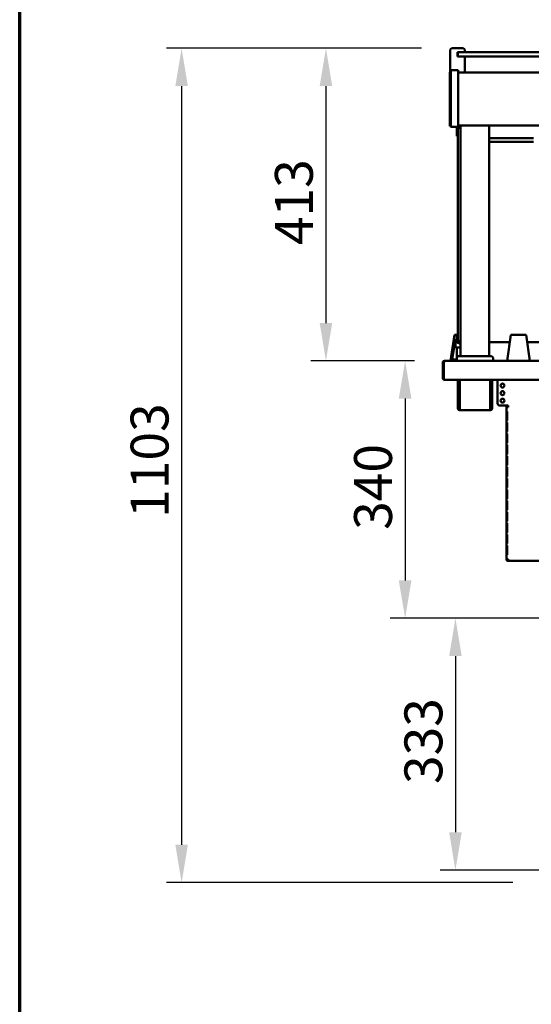
# Model space of a CAD drawing. Units: millimetres. Extents: x 65 to 5859, y 100 to 4100.
# Drawn here: x 100 to 776, y 1103 to 2405 of the extents above; entities that cross this region are included whole.
import ezdxf

# ---------------------------------------------------------------- set-up
doc = ezdxf.new("R2010")
doc.units = ezdxf.units.MM
doc.header["$LTSCALE"] = 20
for name, color, linetype, lineweight in [('Border (ISO)', 7, 'Continuous', 70), ('Dimension (ISO)', 7, 'Continuous', 25), ('Visible (ISO)', 7, 'Continuous', 50)]:
    doc.layers.add(name, color=color, linetype=linetype, lineweight=lineweight)
doc.styles.add('Note Text (ISO)', font='tahoma.ttf')
doc.dimstyles.new('Default (ISO)', dxfattribs={"dimscale": 20, "dimtxt": 2.5, "dimasz": 2.5, "dimexe": 1, "dimexo": 2, "dimgap": 0.762, "dimtad": 1, "dimtoh": 1, "dimdec": 1, "dimrnd": 1e-08, "dimzin": 0, "dimdsep": 46, "dimtxsty": 'Note Text (ISO)', "dimcen": 0.09, "dimdle": 10, "dimclrd": 256, "dimclre": 256, "dimclrt": 256, "dimadec": 1, "dimazin": 0, "dimtfac": 1.40208, "dimtmove": 0, "dimatfit": 3, "dimfxl": 1, "dimtolj": 1, "dimtzin": 0, "dimlwd": -1, "dimlwe": -1, "dimarcsym": 0})

# ---------------------------------------------------------------- blocks, each defined once
blk = doc.blocks.new('Borders Default Border')
at = {"layer": 'Border (ISO)', "flags": 128}
blk.add_lwpolyline([(5, 5), (5, 205), (292, 205), (292, 5), (5, 5)], dxfattribs=at)
blk = doc.blocks.new('*D17')
at = {"layer": 'Defpoints', "color": 0, "transparency": 16777216}
for p in [(670.7, 2367.2), (504.4, 1953.9), (661.3, 1953.9)]:
    blk.add_point(p, dxfattribs=at)
at = {"layer": 'Dimension (ISO)', "transparency": 16777216}
for p, q in [((630.7, 2367.2), (484.4, 2367.2)), ((504.4, 2317.2), (504.4, 2003.9)), ((621.3, 1953.9), (484.4, 1953.9))]:
    blk.add_line(p, q, dxfattribs=at)
for points in [[(496.1, 2317.2), (512.7, 2317.2), (504.4, 2367.2)], [(496.1, 2003.9), (512.7, 2003.9), (504.4, 1953.9)]]:
    blk.add_solid(points, dxfattribs=at)
at = {"layer": 'Dimension (ISO)', "transparency": 16777216, "insert": (437.1, 2106.9), "char_height": 50, "attachment_point": 1, "rotation": 90, "style": 'Note Text (ISO)'}
blk.add_mtext('\\A1;413', dxfattribs=at)
blk = doc.blocks.new('*D18')
at = {"layer": 'Defpoints', "color": 0, "transparency": 16777216}
for p in [(661.3, 1953.9), (609, 1613.5), (1035.4, 1613.5)]:
    blk.add_point(p, dxfattribs=at)
at = {"layer": 'Dimension (ISO)', "transparency": 16777216}
for p, q in [((621.3, 1953.9), (589, 1953.9)), ((609, 1903.9), (609, 1663.5)), ((995.4, 1613.5), (589, 1613.5))]:
    blk.add_line(p, q, dxfattribs=at)
for points in [[(600.6, 1903.9), (617.3, 1903.9), (609, 1953.9)], [(600.6, 1663.5), (617.3, 1663.5), (609, 1613.5)]]:
    blk.add_solid(points, dxfattribs=at)
at = {"layer": 'Dimension (ISO)', "color": 1, "transparency": 16777216, "insert": (541.6, 1730.4), "char_height": 50, "attachment_point": 1, "rotation": 90, "style": 'Note Text (ISO)'}
blk.add_mtext('\\A1;340', dxfattribs=at)
blk = doc.blocks.new('*D19')
at = {"layer": 'Defpoints', "color": 0, "transparency": 16777216}
for p in [(1035.4, 1613.5), (675.4, 1280.5), (1035.4, 1280.5)]:
    blk.add_point(p, dxfattribs=at)
at = {"layer": 'Dimension (ISO)', "transparency": 16777216}
for p, q in [((995.4, 1613.5), (655.4, 1613.5)), ((675.4, 1563.5), (675.4, 1330.5)), ((995.4, 1280.5), (655.4, 1280.5))]:
    blk.add_line(p, q, dxfattribs=at)
for points in [[(667.1, 1563.5), (683.7, 1563.5), (675.4, 1613.5)], [(667.1, 1330.5), (683.7, 1330.5), (675.4, 1280.5)]]:
    blk.add_solid(points, dxfattribs=at)
at = {"layer": 'Dimension (ISO)', "color": 1, "transparency": 16777216, "insert": (608.1, 1394.3), "char_height": 50, "attachment_point": 1, "rotation": 90, "style": 'Note Text (ISO)'}
blk.add_mtext('\\A1;333', dxfattribs=at)
blk = doc.blocks.new('*D35')
at = {"layer": 'Defpoints', "color": 0, "transparency": 16777216}
for p in [(670.7, 2367.2), (313.8, 1264), (791, 1264)]:
    blk.add_point(p, dxfattribs=at)
at = {"layer": 'Dimension (ISO)', "transparency": 16777216}
for p, q in [((630.7, 2367.2), (293.8, 2367.2)), ((313.8, 2317.2), (313.8, 1314)), ((751, 1264), (293.8, 1264))]:
    blk.add_line(p, q, dxfattribs=at)
for points in [[(305.5, 2317.2), (322.1, 2317.2), (313.8, 2367.2)], [(305.5, 1314), (322.1, 1314), (313.8, 1264)]]:
    blk.add_solid(points, dxfattribs=at)
at = {"layer": 'Dimension (ISO)', "transparency": 16777216, "insert": (246.5, 1746.3), "char_height": 50, "attachment_point": 1, "rotation": 90, "style": 'Note Text (ISO)'}
blk.add_mtext('\\A1;1103', dxfattribs=at)

msp = doc.modelspace()

# ---------------------------------------------------------------- linework, layer by layer
at = {"layer": 'Visible (ISO)'}
for p, q in [((668.65, 2335.7), (668.65, 2365.2)), ((670.65, 2367.2), (685.65, 2367.2)), ((678.15, 2356.2), (678.15, 2362.2)), ((679.15, 2362.2), (678.15, 2362.2)), ((678.65, 2361.7), (678.65, 2356.7)), ((678.65, 2356.7), (678.65, 2356.2)), ((679.15, 2362.2), (683.65, 2362.2)), ((1463.65, 2362.2), (683.65, 2362.2)), ((687.65, 2362.2), (687.65, 2365.2)), ((678.15, 2356.2), (679.15, 2356.2)), ((683.65, 2356.2), (679.15, 2356.2)), ((683.65, 2356.2), (1463.65, 2356.2)), ((687.65, 2335.2), (687.65, 2356.2)), ((667.95, 2331.75), (667.95, 2335.7)), ((669.15, 2335.7), (667.95, 2335.7)), ((667.95, 2331.75), (667.95, 2268.34)), ((669.15, 2332.53), (669.15, 2338.1)), ((679.15, 2338.1), (669.15, 2338.1)), ((669.15, 2332.53), (669.15, 2268.66)), ((679.15, 2338.1), (679.15, 2332.53)), ((1468.15, 2335.2), (679.15, 2335.2)), ((679.15, 2268.66), (679.15, 2332.53)), ((667.95, 2264.4), (667.95, 2268.34)), ((669.15, 2263.1), (669.15, 2268.66)), ((679.15, 2268.66), (679.15, 2263.1)), ((667.95, 2264.4), (669.15, 2264.4)), ((669.15, 2263.1), (679.15, 2263.1)), ((677.45, 2263.1), (677.45, 2253.9)), ((677.45, 2250.9), (677.45, 2253.9)), ((678.15, 2253.9), (678.15, 2263.1)), ((678.15, 2253.9), (678.15, 2250.9)), ((678.65, 2263.1), (678.65, 2261.9)), ((682.15, 2261.9), (678.65, 2261.9)), ((678.65, 2251.9), (678.65, 2261.9)), ((1468.15, 2265.2), (679.15, 2265.2)), ((682.15, 1959.9), (682.15, 2265.2)), ((720.15, 1959.9), (720.15, 2265.2)), ((677.45, 2250.9), (678.15, 2250.9)), ((678.65, 1989.9), (678.65, 2251.9)), ((720.15, 2248.25), (778.65, 2248.25)), ((720.15, 2243.45), (778.65, 2243.45)), ((669.05, 1953.9), (674.37, 1988.5)), ((671.27, 1955.8), (675.44, 1982.9)), ((674.37, 1988.5), (676.67, 1988.5)), ((675.4, 1971.6), (675.4, 1982.69)), ((675.81, 1985.35), (675.9, 1985.92)), ((675.9, 1985.92), (675.98, 1985.76)), ((676.67, 1988.5), (678.15, 1985.74)), ((678.65, 1979.9), (678.65, 1989.9)), ((678.65, 1979.9), (682.15, 1979.9)), ((748.65, 1988.5), (743.65, 1953.9)), ((768.65, 1988.5), (748.65, 1988.5)), ((773.65, 1953.9), (768.65, 1988.5)), ((675.57, 1971.6), (675.4, 1971.6)), ((675.57, 1971.6), (682.15, 1971.6)), ((677.25, 1958.52), (677.25, 1971.6)), ((747.22, 1978.56), (720.15, 1978.56)), ((1377.22, 1978.56), (770.09, 1978.56)), ((660.8, 1953.9), (660.8, 1953.56)), ((661.27, 1953.9), (660.8, 1953.9)), ((661.27, 1953.9), (1486.03, 1953.9)), ((677.15, 1955.8), (671.27, 1955.8)), ((677.15, 1953.9), (677.15, 1957.9)), ((679.15, 1959.9), (723.15, 1959.9)), ((725.15, 1953.9), (725.15, 1957.9)), ((658.6, 1951.7), (658.6, 1930.1)), ((659.8, 1951.7), (658.6, 1951.7)), ((659.8, 1951.7), (659.8, 1930.1)), ((659.94, 1931.1), (659.94, 1951.7)), ((659.8, 1930.1), (658.6, 1930.1)), ((659.94, 1931.1), (659.94, 1928.9)), ((1487.36, 1928.9), (659.94, 1928.9)), ((678.8, 1900), (678.8, 1928.9)), ((680, 1900), (680, 1928.9)), ((681.14, 1928.9), (681.14, 1890.7)), ((721.46, 1890.7), (721.46, 1928.9)), ((722.6, 1928.9), (722.6, 1900)), ((723.8, 1928.9), (723.8, 1900)), ((730.95, 1928.9), (730.95, 1897.7)), ((678.8, 1895), (678.8, 1900)), ((678.8, 1894.99), (678.8, 1895)), ((678.8, 1895), (680, 1895)), ((678.8, 1890.7), (678.8, 1894.99)), ((680, 1894.99), (678.8, 1894.99)), ((680, 1900), (680, 1895)), ((680, 1895), (680, 1894.99)), ((680, 1894.99), (680, 1890.7)), ((681, 1889.7), (681.14, 1889.7)), ((681.14, 1888.5), (681, 1888.5)), ((681.14, 1888.5), (681.14, 1890.7)), ((721.46, 1888.5), (681.14, 1888.5)), ((721.46, 1890.7), (721.46, 1888.5)), ((721.46, 1889.7), (721.6, 1889.7)), ((721.6, 1888.5), (721.46, 1888.5)), ((722.6, 1895), (722.6, 1900)), ((722.6, 1894.99), (722.6, 1895)), ((722.6, 1895), (723.8, 1895)), ((722.6, 1890.7), (722.6, 1894.99)), ((723.8, 1894.99), (722.6, 1894.99)), ((723.8, 1900), (723.8, 1895)), ((723.8, 1895), (723.8, 1894.99)), ((723.8, 1894.99), (723.8, 1890.7)), ((733.95, 1894.7), (742.75, 1894.7)), ((742.7, 1892.7), (742.7, 1894.7)), ((742.7, 1892.7), (744.9, 1892.7)), ((742.7, 1691.5), (742.7, 1892.7)), ((742.75, 1894.7), (744.9, 1894.7)), ((743.9, 1894.7), (743.9, 1892.7)), ((744.9, 1894.7), (744.9, 1892.7)), ((743.59, 1887.1), (743.14, 1887.1)), ((743.14, 1875.1), (743.14, 1887.1)), ((743.14, 1875.1), (743.59, 1875.1)), ((743.59, 1887.1), (743.59, 1875.1)), ((743.59, 1872.3), (743.14, 1872.3)), ((743.14, 1860.3), (743.14, 1872.3)), ((743.59, 1872.3), (743.59, 1860.3)), ((743.14, 1860.3), (743.59, 1860.3)), ((743.59, 1857.5), (743.14, 1857.5)), ((743.14, 1845.5), (743.14, 1857.5)), ((743.59, 1857.5), (743.59, 1845.5)), ((743.14, 1845.5), (743.59, 1845.5)), ((743.59, 1842.7), (743.14, 1842.7)), ((743.14, 1830.7), (743.14, 1842.7)), ((743.59, 1842.7), (743.59, 1830.7)), ((743.14, 1830.7), (743.59, 1830.7)), ((743.59, 1827.9), (743.14, 1827.9)), ((743.14, 1815.9), (743.14, 1827.9)), ((743.59, 1827.9), (743.59, 1815.9)), ((743.14, 1815.9), (743.59, 1815.9)), ((743.59, 1813.1), (743.14, 1813.1)), ((743.14, 1801.1), (743.14, 1813.1)), ((743.59, 1813.1), (743.59, 1801.1)), ((743.14, 1801.1), (743.59, 1801.1)), ((743.59, 1798.3), (743.14, 1798.3)), ((743.14, 1786.3), (743.14, 1798.3)), ((743.59, 1798.3), (743.59, 1786.3)), ((743.14, 1786.3), (743.59, 1786.3)), ((743.59, 1783.5), (743.14, 1783.5)), ((743.14, 1771.5), (743.14, 1783.5)), ((743.14, 1771.5), (743.59, 1771.5)), ((743.59, 1783.5), (743.59, 1771.5)), ((743.59, 1768.7), (743.14, 1768.7)), ((743.14, 1756.7), (743.14, 1768.7)), ((743.59, 1768.7), (743.59, 1756.7)), ((743.14, 1756.7), (743.59, 1756.7)), ((743.59, 1753.9), (743.14, 1753.9)), ((743.14, 1741.9), (743.14, 1753.9)), ((743.59, 1753.9), (743.59, 1741.9)), ((743.14, 1741.9), (743.59, 1741.9)), ((743.59, 1739.1), (743.14, 1739.1)), ((743.14, 1727.1), (743.14, 1739.1)), ((743.59, 1739.1), (743.59, 1727.1)), ((743.14, 1727.1), (743.59, 1727.1)), ((743.59, 1724.3), (743.14, 1724.3)), ((743.14, 1712.3), (743.14, 1724.3)), ((743.59, 1724.3), (743.59, 1712.3)), ((743.14, 1712.3), (743.59, 1712.3)), ((743.59, 1709.5), (743.14, 1709.5)), ((743.14, 1697.5), (743.14, 1709.5)), ((743.59, 1709.5), (743.59, 1697.5)), ((743.14, 1697.5), (743.59, 1697.5)), ((744.9, 1691.5), (742.7, 1691.5)), ((744.9, 1690.5), (744.95, 1690.5)), ((744.9, 1690.5), (744.9, 1689.3)), ((744.9, 1689.3), (745.05, 1689.3)), ((813.2, 1689.3), (745.05, 1689.3))]:
    msp.add_line(p, q, dxfattribs=at)
for centre in [(737.55, 1921.2), (737.55, 1911.2), (737.55, 1901.2)]:
    msp.add_circle(centre, 2.6, dxfattribs=at)
for centre, radius, start, end in [((670.65, 2365.2), 2, 90, 180), ((679.15, 2361.7), 0.5, 90, 180), ((679.15, 2356.7), 0.5, 180, 270), ((685.65, 2365.2), 2, 0, 90), ((681.65, 1983.2), 6.23, 182.7191, 274.60703), ((681.65, 1983.2), 6.23, 155.6365, 159.79853), ((681.65, 1983.2), 4.33, 144.02258, 226.08093), ((681.65, 1983.2), 4.33, 229.7299, 276.63863), ((679.15, 1957.9), 2, 90, 180), ((723.15, 1957.9), 2, 0, 90), ((660.8, 1931.1), 2.2, 207.03569, 247.02913), ((660.8, 1931.1), 1, 180, 210.84263), ((681, 1890.7), 2.2, 180, 270), ((681, 1890.7), 1, 180, 270), ((721.6, 1890.7), 2.2, 270, 0), ((721.6, 1890.7), 1, 270, 0), ((733.95, 1897.7), 3, 180, 270)]:
    msp.add_arc(centre, radius, start, end, dxfattribs=at)
for points, knots in [([(681.86, 1978.88), (681.46, 1979.02), (681.08, 1979.22), (680.53, 1979.59), (680.34, 1979.74), (680.17, 1979.9)], [5.08154326, 5.08154326, 5.08154326, 5.08154326, 5.34070751, 5.34070751, 5.48598535, 5.48598535, 5.48598535, 5.48598535]), ([(660.8, 1953.9), (659.99, 1953.9), (659.19, 1953.4), (658.83, 1952.68), (658.68, 1952.37), (658.6, 1952.03), (658.6, 1951.7)], [0, 0, 0, 0, 1.1090681, 1.1090681, 1.1090681, 1.5707963, 1.5707963, 1.5707963, 1.5707963]), ([(659.94, 1951.7), (660.26, 1952.51), (660.57, 1953.3), (660.88, 1953.67), (661.01, 1953.82), (661.14, 1953.9), (661.27, 1953.9)], [0, 0, 0, 0, 1.1090681, 1.1090681, 1.1090681, 1.5707963, 1.5707963, 1.5707963, 1.5707963]), ([(660.29, 1952.54), (660.06, 1952.4), (659.88, 1952.18), (659.83, 1951.91), (659.81, 1951.84), (659.8, 1951.77), (659.8, 1951.7)], [0.547782, 0.547782, 0.547782, 0.547782, 1.3507155, 1.3507155, 1.3507155, 1.5707963, 1.5707963, 1.5707963, 1.5707963]), ([(742.7, 1691.5), (742.7, 1690.68), (743.2, 1689.89), (743.92, 1689.53), (744.23, 1689.38), (744.57, 1689.3), (744.9, 1689.3)], [0, 0, 0, 0, 1.1090681, 1.1090681, 1.1090681, 1.5707963, 1.5707963, 1.5707963, 1.5707963]), ([(743.9, 1691.5), (743.9, 1691.05), (744.25, 1690.62), (744.69, 1690.52), (744.76, 1690.5), (744.83, 1690.5), (744.9, 1690.5)], [0, 0, 0, 0, 1.3507155, 1.3507155, 1.3507155, 1.5707963, 1.5707963, 1.5707963, 1.5707963]), ([(745.05, 1689.3), (745.01, 1689.3), (744.98, 1689.79), (744.95, 1690.52), (744.93, 1690.82), (744.92, 1691.16), (744.9, 1691.5)], [0, 0, 0, 0, 1.1090681, 1.1090681, 1.1090681, 1.5707963, 1.5707963, 1.5707963, 1.5707963])]:
    msp.add_open_spline(points, degree=3, knots=knots, dxfattribs=at)
msp.add_open_spline([(744.9, 1690.5), (744.92, 1690.5), (744.93, 1690.53), (744.94, 1690.59)], degree=3, dxfattribs=at)

# ---------------------------------------------------------------- block references
at = {"xscale": 20, "yscale": 20, "zscale": 20}
msp.add_blockref('Borders Default Border', (0, 0), dxfattribs=at)

# ---------------------------------------------------------------- dimensions: what is measured, and where the dimension line sits
at = {"layer": 'Dimension (ISO)'}
for base, p1, p2, angle, override, picture, middle in [((313.81, 1264), (670.65, 2367.2), (791.05, 1264), 90, {"dimgap": 0.762, "dimtoh": 0, "dimdec": 0, "dimtol": 0, "dimlim": 0, "dimtp": 0, "dimtm": 0, "dimtdec": 2, "dimtofl": 0, "dimatfit": 1}, '*D35', (313.81, 1815.6)), ((504.41, 1953.9), (670.65, 2367.2), (661.27, 1953.9), 270, {"dimgap": 0.762, "dimtoh": 0, "dimdec": 0, "dimtol": 0, "dimlim": 0, "dimtp": 0, "dimtm": 0, "dimtdec": 2, "dimtofl": 0, "dimatfit": 1}, '*D17', (504.41, 2160.55)), ((608.97, 1613.5), (661.27, 1953.9), (1035.4, 1613.5), 270, {"dimgap": 0.762, "dimtoh": 0, "dimdec": 0, "dimclrt": 1, "dimtol": 0, "dimlim": 0, "dimtp": 0, "dimtm": 0, "dimtdec": 2, "dimtofl": 0, "dimatfit": 1}, '*D18', (608.97, 1783.7)), ((675.4, 1280.5), (1035.4, 1613.5), (1035.4, 1280.5), 90, {"dimgap": 0.762, "dimtoh": 0, "dimdec": 0, "dimclrt": 1, "dimtol": 0, "dimlim": 0, "dimtp": 0, "dimtm": 0, "dimtdec": 2, "dimtofl": 0, "dimatfit": 1}, '*D19', (675.4, 1447))]:
    dim = msp.add_linear_dim(base=base, p1=p1, p2=p2, angle=angle, dimstyle='Default (ISO)', override=override, dxfattribs=at)
    dim.commit()
    dim.dimension.update_dxf_attribs({"geometry": picture, "text_midpoint": middle, "dimtype": 160})

doc.saveas('drawing.dxf')
